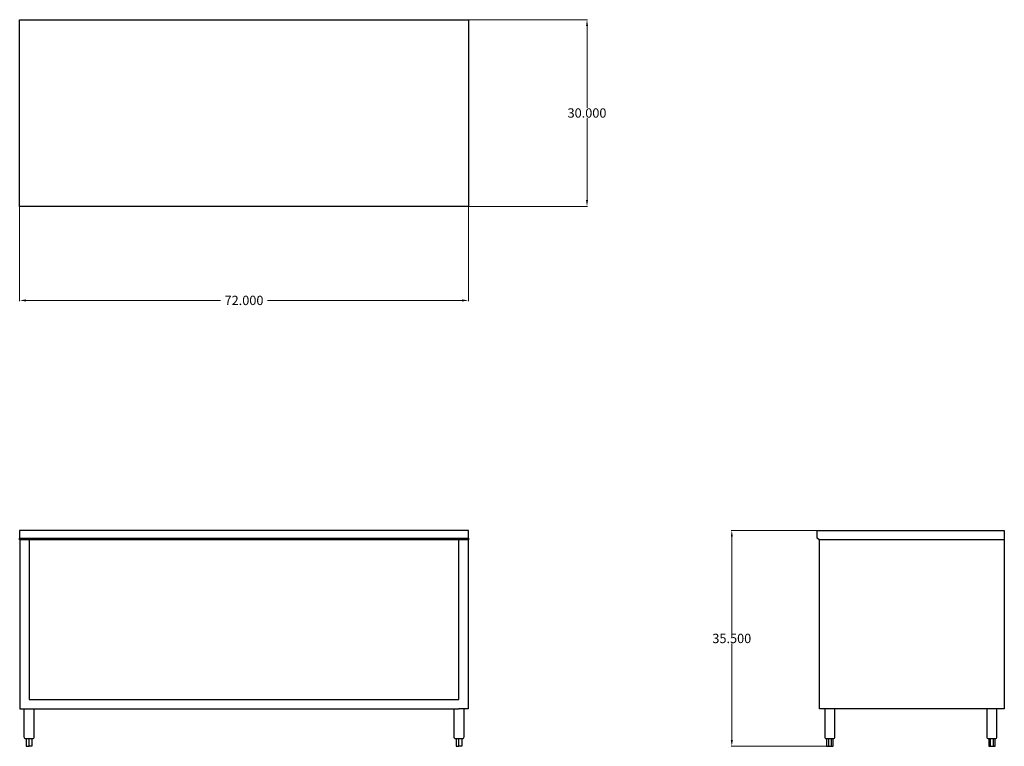
# Model space of a CAD drawing. Units: inches. Extents: x 62 to 220, y 37 to 153.
import ezdxf

# ---------------------------------------------------------------- set-up
doc = ezdxf.new("R2010")
doc.units = ezdxf.units.IN
doc.header["$MEASUREMENT"] = 0
doc.layers.add('AM_0', color=7, linetype='Continuous', lineweight=30)
doc.layers.add('AM_5', color=3, linetype='Continuous', lineweight=15)
doc.layers.add('PDF_Geometry', color=7, linetype='Continuous')
doc.styles.get("Standard").update_dxf_attribs({"font": 'ROMANS.SHX'})
doc.dimstyles.new('AM_ANSI$0', dxfattribs={"dimtxt": 0.12, "dimasz": 0.12, "dimexe": 0.1, "dimexo": 0.05, "dimgap": 0.06, "dimtad": 0, "dimtih": 1, "dimtoh": 1, "dimdec": 4, "dimzin": 7, "dimdsep": 46, "dimtxsty": 'Standard', "dimcen": 0, "dimclrd": 256, "dimclre": 256, "dimclrt": 2, "dimadec": 0, "dimazin": 2, "dimtp": 0.1, "dimtm": 0.1, "dimtfac": 0.71, "dimtdec": 4, "dimtofl": 0, "dimtmove": 0, "dimatfit": 3, "dimfxl": 1, "dimtolj": 1, "dimtzin": 7, "dimlwd": -1, "dimlwe": -1, "dimarcsym": 1})

# ---------------------------------------------------------------- blocks, each defined once
blk = doc.blocks.new('*D4')
at = {"layer": 'AM_5', "color": 1, "linetype": 'ByBlock', "transparency": 16777216}
for p, q in [((62.12, 123.43), (62.12, 108.27)), ((134.2, 123.43), (134.2, 108.27)), ((63.12, 108.37), (94.39, 108.37)), ((133.2, 108.37), (101.93, 108.37))]:
    blk.add_line(p, q, dxfattribs=at)
at = {"layer": 'AM_5', "color": 1, "transparency": 16777216}
for points in [[(63.12, 108.53), (63.12, 108.2), (62.12, 108.37)], [(133.2, 108.53), (133.2, 108.2), (134.2, 108.37)]]:
    blk.add_solid(points, dxfattribs=at)
at = {"layer": 'Defpoints', "color": 0, "transparency": 16777216}
for p in [(62.12, 123.48), (134.2, 123.48), (134.2, 108.37)]:
    blk.add_point(p, dxfattribs=at)
at = {"layer": 'AM_5', "color": 1, "transparency": 16777216, "insert": (98.16, 108.37), "char_height": 1.5, "attachment_point": 5}
blk.add_mtext('\\A1;72.000', dxfattribs=at)
blk = doc.blocks.new('*D5')
at = {"layer": 'AM_5', "color": 1, "linetype": 'ByBlock', "transparency": 16777216}
for p, q in [((134.25, 153.47), (153.36, 153.47)), ((153.26, 152.47), (153.26, 139.29)), ((153.26, 124.48), (153.26, 137.67)), ((134.25, 123.48), (153.36, 123.48))]:
    blk.add_line(p, q, dxfattribs=at)
at = {"layer": 'AM_5', "color": 1, "transparency": 16777216}
for points in [[(153.1, 152.47), (153.43, 152.47), (153.26, 153.47)], [(153.1, 124.48), (153.43, 124.48), (153.26, 123.48)]]:
    blk.add_solid(points, dxfattribs=at)
at = {"layer": 'Defpoints', "color": 0, "transparency": 16777216}
for p in [(134.2, 153.47), (134.2, 123.48), (153.26, 123.48)]:
    blk.add_point(p, dxfattribs=at)
at = {"layer": 'AM_5', "color": 1, "transparency": 16777216, "insert": (153.26, 138.48), "char_height": 1.5, "attachment_point": 5}
blk.add_mtext('\\A1;30.000', dxfattribs=at)
blk = doc.blocks.new('*D6')
at = {"layer": 'AM_5', "color": 1, "linetype": 'ByBlock', "transparency": 16777216}
for p, q in [((190.21, 71.39), (176.42, 71.39)), ((176.52, 70.39), (176.52, 54.87)), ((176.52, 37.73), (176.52, 53.25)), ((191.71, 36.73), (176.42, 36.73))]:
    blk.add_line(p, q, dxfattribs=at)
at = {"layer": 'AM_5', "color": 1, "transparency": 16777216}
for points in [[(176.36, 70.39), (176.69, 70.39), (176.52, 71.39)], [(176.36, 37.73), (176.69, 37.73), (176.52, 36.73)]]:
    blk.add_solid(points, dxfattribs=at)
at = {"layer": 'Defpoints', "color": 0, "transparency": 16777216}
for p in [(190.26, 71.39), (176.52, 36.73), (191.76, 36.73)]:
    blk.add_point(p, dxfattribs=at)
at = {"layer": 'AM_5', "color": 1, "transparency": 16777216, "insert": (176.52, 54.06), "char_height": 1.5, "attachment_point": 5}
blk.add_mtext('\\A1;35.500', dxfattribs=at)
blk = doc.blocks.new('TOP VIEW')
at = {"layer": 'PDF_Geometry', "lineweight": 30}
for p, q in [((62.12, 153.47), (134.2, 153.47)), ((62.12, 123.48), (62.12, 153.47)), ((134.2, 153.47), (134.2, 123.48)), ((134.2, 123.48), (62.12, 123.48))]:
    blk.add_line(p, q, dxfattribs=at)
blk = doc.blocks.new('SIDE VIEW')
at = {"layer": 'PDF_Geometry', "lineweight": 30}
for p, q in [((190.26, 70.19), (190.26, 71.39)), ((190.26, 71.39), (220.3, 71.39)), ((220.3, 71.39), (220.3, 69.89)), ((190.58, 69.89), (190.26, 70.19)), ((220.26, 69.89), (190.58, 69.89)), ((190.62, 42.73), (190.62, 69.89)), ((220.26, 69.89), (220.26, 42.73)), ((220.26, 42.73), (190.62, 42.73)), ((217.49, 42.73), (217.49, 38.23)), ((219.12, 38.23), (219.12, 42.73)), ((217.49, 38.23), (217.51, 38.13)), ((217.51, 38.13), (217.55, 38.05)), ((217.55, 38.05), (217.63, 38.01)), ((217.63, 38.01), (217.73, 37.99)), ((217.73, 37.99), (217.75, 37.99)), ((217.75, 37.99), (217.83, 37.99)), ((217.79, 37.99), (217.79, 36.73)), ((217.83, 37.99), (217.93, 37.99)), ((217.93, 37.99), (218.08, 37.99)), ((218.05, 37.99), (218.05, 36.73)), ((218.08, 37.99), (218.21, 37.99)), ((218.21, 37.99), (218.38, 37.99)), ((218.38, 37.99), (218.54, 37.99)), ((218.54, 37.99), (218.68, 37.99)), ((218.55, 36.73), (218.55, 37.99)), ((218.68, 37.99), (218.78, 37.99)), ((218.78, 37.99), (218.84, 37.99)), ((218.81, 36.73), (218.81, 37.99)), ((218.84, 37.99), (218.86, 37.99)), ((218.86, 37.99), (218.96, 38.01)), ((218.96, 38.01), (219.04, 38.05)), ((219.04, 38.05), (219.1, 38.13)), ((219.1, 38.13), (219.12, 38.23)), ((217.79, 36.73), (218.05, 36.73)), ((218.05, 36.73), (218.55, 36.73)), ((218.55, 36.73), (218.81, 36.73))]:
    blk.add_line(p, q, dxfattribs=at)
for points in [[(191.46, 42.73), (191.46, 38.23), (191.49, 38.13), (191.53, 38.05), (191.6, 38.01), (191.7, 37.99), (191.73, 37.99), (191.8, 37.99), (191.9, 37.99), (192.05, 37.99), (192.19, 37.99), (192.35, 37.99), (192.51, 37.99), (192.65, 37.99), (192.75, 37.99), (192.81, 37.99), (192.83, 37.99), (192.93, 38.01), (193.01, 38.05), (193.07, 38.13), (193.09, 38.23), (193.09, 42.73)], [(191.76, 37.99), (191.76, 36.73), (192.03, 36.73)], [(192.03, 37.99), (192.03, 36.73), (192.53, 36.73), (192.53, 37.99)], [(192.53, 36.73), (192.79, 36.73), (192.79, 37.99)]]:
    blk.add_lwpolyline(points, dxfattribs=at)
blk = doc.blocks.new('FRONT VIEW')
at = {"layer": 'PDF_Geometry', "lineweight": 30}
for p, q in [((134.2, 71.39), (62.12, 71.39)), ((62.12, 71.39), (62.12, 70.19)), ((134.2, 70.19), (134.2, 71.39)), ((62.12, 69.89), (62.12, 70.19)), ((62.12, 70.19), (134.2, 70.19)), ((62.16, 69.89), (62.12, 69.89)), ((134.16, 69.89), (62.16, 69.89)), ((62.16, 69.89), (62.16, 42.73)), ((63.67, 69.89), (63.67, 44.23)), ((132.65, 44.23), (132.65, 69.89)), ((134.2, 69.89), (134.16, 69.89)), ((134.16, 69.89), (134.16, 42.73)), ((134.2, 70.19), (134.2, 69.89)), ((62.16, 42.73), (63.67, 42.73)), ((62.81, 42.73), (62.81, 38.23)), ((63.67, 44.23), (132.65, 44.23)), ((63.67, 42.73), (132.65, 42.73)), ((64.45, 38.23), (64.45, 42.73)), ((131.87, 42.73), (131.87, 38.23)), ((134.16, 42.73), (132.65, 42.73)), ((133.51, 38.23), (133.51, 42.73)), ((62.81, 38.23), (62.83, 38.13)), ((62.83, 38.13), (62.89, 38.05)), ((62.89, 38.05), (62.97, 38.01)), ((62.97, 38.01), (63.07, 37.99)), ((63.07, 37.99), (63.09, 37.99)), ((63.09, 37.99), (63.15, 37.99)), ((63.15, 37.99), (63.27, 37.99)), ((63.19, 37.99), (63.19, 36.73)), ((63.27, 37.99), (63.39, 37.99)), ((63.39, 37.99), (63.55, 37.99)), ((63.55, 37.99), (63.71, 37.99)), ((63.63, 36.73), (63.63, 37.99)), ((63.71, 37.99), (63.87, 37.99)), ((63.87, 37.99), (63.99, 37.99)), ((63.99, 37.99), (64.11, 37.99)), ((64.07, 37.99), (64.07, 36.73)), ((64.11, 37.99), (64.17, 37.99)), ((64.17, 37.99), (64.19, 37.99)), ((64.19, 37.99), (64.29, 38.01)), ((64.29, 38.01), (64.37, 38.05)), ((64.37, 38.05), (64.43, 38.13)), ((64.43, 38.13), (64.45, 38.23)), ((131.87, 38.23), (131.89, 38.13)), ((131.89, 38.13), (131.95, 38.05)), ((131.95, 38.05), (132.03, 38.01)), ((132.03, 38.01), (132.13, 37.99)), ((132.13, 37.99), (132.15, 37.99)), ((132.15, 37.99), (132.21, 37.99)), ((132.21, 37.99), (132.33, 37.99)), ((132.25, 37.99), (132.25, 36.73)), ((132.33, 37.99), (132.45, 37.99)), ((132.45, 37.99), (132.61, 37.99)), ((132.61, 37.99), (132.77, 37.99)), ((132.69, 36.73), (132.69, 37.99)), ((132.77, 37.99), (132.93, 37.99)), ((132.93, 37.99), (133.05, 37.99)), ((133.05, 37.99), (133.17, 37.99)), ((133.13, 37.99), (133.13, 36.73)), ((133.17, 37.99), (133.23, 37.99)), ((133.23, 37.99), (133.25, 37.99)), ((133.25, 37.99), (133.35, 38.01)), ((133.35, 38.01), (133.43, 38.05)), ((133.43, 38.05), (133.49, 38.13)), ((133.49, 38.13), (133.51, 38.23)), ((63.19, 36.73), (63.63, 36.73)), ((64.07, 36.73), (63.63, 36.73)), ((132.25, 36.73), (132.69, 36.73)), ((133.13, 36.73), (132.69, 36.73))]:
    blk.add_line(p, q, dxfattribs=at)

msp = doc.modelspace()

# ---------------------------------------------------------------- block references
at = {"layer": 'AM_0'}
for name in ['TOP VIEW', 'FRONT VIEW', 'SIDE VIEW']:
    msp.add_blockref(name, (0, 0), dxfattribs=at)

# ---------------------------------------------------------------- dimensions: what is measured, and where the dimension line sits
at = {"layer": 'AM_5', "color": 1}
for base, p1, p2, angle, text, picture, middle in [((153.26416, 123.48125), (134.19584, 153.47083), (134.19584, 123.48125), 90, '30.000', '*D5', (153.26416, 138.47604)), ((134.19584, 108.36755), (62.125, 123.48125), (134.19584, 123.48125), 0, '72.000', '*D4', (98.16042, 108.36755)), ((176.523, 36.73019), (190.26256, 71.39269), (191.76464, 36.73019), 90, '35.500', '*D6', (176.523, 54.06144))]:
    dim = msp.add_linear_dim(base=base, p1=p1, p2=p2, angle=angle, text=text, dimstyle='AM_ANSI$0', override={"dimtxt": 1.5, "dimasz": 1, "dimpost": '', "dimclrd": 1, "dimclre": 1, "dimclrt": 1}, dxfattribs=at)
    dim.commit()
    dim.dimension.update_dxf_attribs({"geometry": picture, "text_midpoint": middle})

doc.saveas('drawing.dxf')
